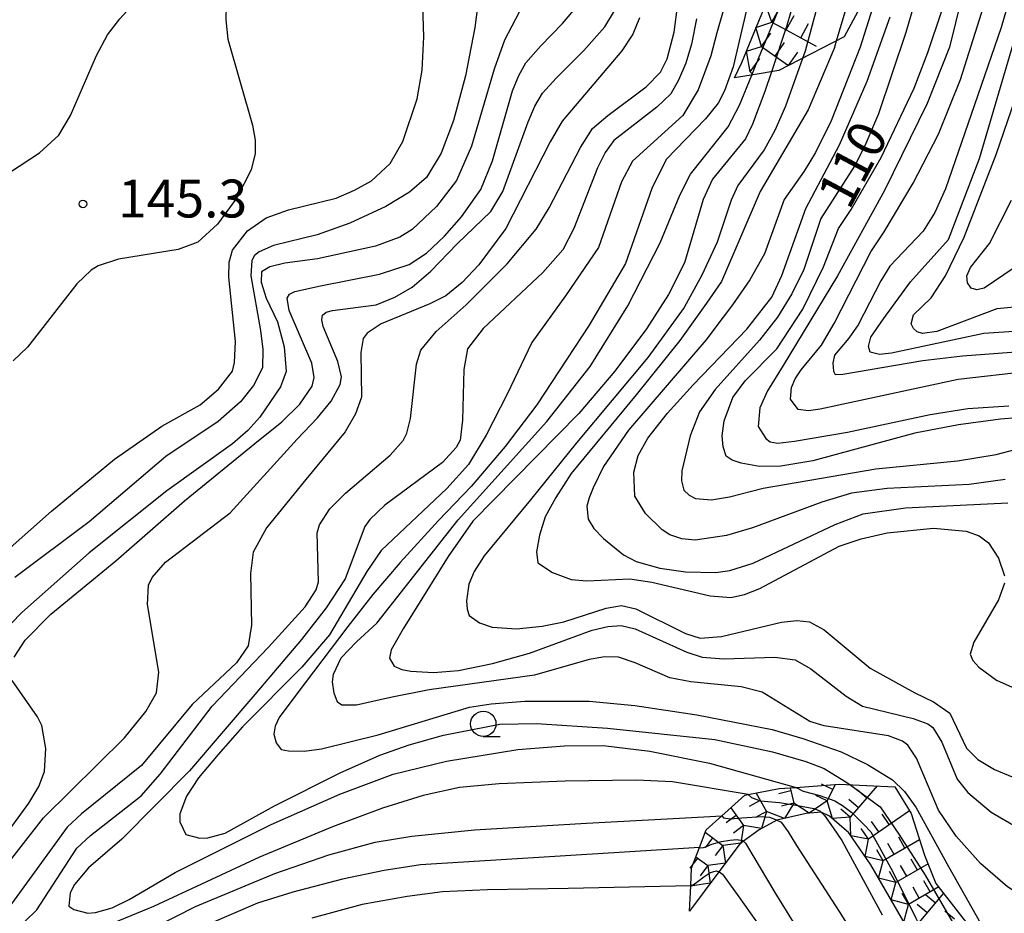
# Model space of a CAD drawing. Extents: x -4012 to -2000, y 87000 to 88500.
# Drawn here: x -3669 to -3571, y 87528 to 87616 of the extents above; entities that cross this region are included whole.
import ezdxf

# ---------------------------------------------------------------- set-up
doc = ezdxf.new("R2010")
doc.units = 0
for name, color, linetype in [('6331000', 2, 'Continuous'), ('7101000', 4, 'Continuous'), ('7101001', 8, 'Continuous'), ('7102000', 2, 'Continuous'), ('7102001', 8, 'Continuous'), ('7211111', 21, 'Continuous'), ('7211120', 6, 'Continuous'), ('7211121', 31, 'Continuous'), ('7211990', 6, 'Continuous'), ('7312000', 4, 'Continuous')]:
    doc.layers.add(name, color=color, linetype=linetype)
doc.styles.add('Dm_Anotation', font='txt.shx', dxfattribs={"bigfont": 'PSCDM.shx'})

# ---------------------------------------------------------------- blocks, each defined once
blk = doc.blocks.new('633100')
at = {"layer": '6331000'}
blk.add_lwpolyline([(0, -0.5), (0.67, -0.5)], dxfattribs=at)
blk.add_circle((0, 0), 0.5, dxfattribs=at)
blk = doc.blocks.new('731200')
at = {"layer": '7312000'}
blk.add_circle((0, 0), 0.15, dxfattribs=at)

msp = doc.modelspace()

# ---------------------------------------------------------------- linework, layer by layer
at = {"layer": '7101000', "flags": 128}
for points in [[(-3621.86, 87630.09), (-3623.74, 87615.51), (-3624.66, 87610.74), (-3625.86, 87606.31), (-3627.09, 87603.1), (-3628.53, 87600.68), (-3630.2, 87599.22), (-3632.55, 87597.8), (-3636.1, 87596.15), (-3639.36, 87595.01), (-3643.66, 87593.95), (-3645.09, 87593.33), (-3645.54, 87592.96), (-3645.81, 87592.46), (-3645.91, 87590.94), (-3644.94, 87585.54), (-3644.72, 87583.67), (-3644.75, 87581.84), (-3645.65, 87580.1), (-3646.92, 87578.47), (-3649.14, 87576.54), (-3654.31, 87573.05), (-3661.89, 87566.59), (-3669.26, 87561.08)], [(-3578.75, 87623.12), (-3581.09, 87615.02), (-3583.81, 87606.97), (-3585.15, 87603.8), (-3586.14, 87601.87), (-3589.51, 87596.61), (-3591.18, 87591.58), (-3592.38, 87589.17), (-3593.81, 87586.84), (-3595.59, 87584.59), (-3599.96, 87579.7), (-3601.51, 87577.47), (-3602.45, 87575.11), (-3603.25, 87571.64), (-3603.29, 87570.64), (-3603.08, 87569.73), (-3602.54, 87569.24), (-3601.91, 87568.92), (-3600.34, 87568.77), (-3598.54, 87569.06), (-3595.21, 87569.93), (-3584.08, 87571.84), (-3575.99, 87572.64), (-3572.15, 87573.27), (-3566.52, 87574.75)], [(-3569.92, 87585.47), (-3573.37, 87585.23), (-3582.53, 87583.29), (-3583.71, 87583.15), (-3584.63, 87583.38), (-3584.79, 87583.95), (-3584.57, 87584.88), (-3583.32, 87586.69), (-3580.64, 87590.34), (-3576.89, 87594.55), (-3573.82, 87602.55), (-3568.73, 87619.85)], [(-3669.45, 87525.87), (-3667.07, 87528.19), (-3663.13, 87534.29), (-3661.77, 87535.54), (-3656.76, 87539.48), (-3654.89, 87541.63), (-3649.74, 87548.35), (-3644.16, 87554.19), (-3640.53, 87558.17), (-3639.46, 87559.88), (-3639.2, 87560.66), (-3639.35, 87565.52), (-3639.12, 87566.31), (-3638.1, 87567.88), (-3636.54, 87569.43), (-3632.11, 87573.2), (-3630.85, 87574.66), (-3630.46, 87575.38), (-3630.11, 87576.81), (-3629.51, 87582.21), (-3629.09, 87583.59), (-3627.57, 87585.43), (-3624.62, 87588.07), (-3620.55, 87592.13), (-3617.67, 87595.55), (-3616.38, 87597.68), (-3613.3, 87603.65), (-3612.12, 87605.53), (-3610.6, 87606.83), (-3606.78, 87609.66), (-3605.39, 87611.1), (-3604.73, 87612.44), (-3604.04, 87615.08), (-3603.67, 87617.85)], [(-3594.4, 87611.15), (-3595.05, 87609.19), (-3596.26, 87605.97), (-3596.98, 87604.52), (-3600.22, 87600.51), (-3601.14, 87598.51), (-3603.01, 87592.23), (-3604.57, 87589.09), (-3606.76, 87585.69), (-3609.91, 87581.52), (-3613.46, 87577.31), (-3623.93, 87566.65), (-3626.4, 87563.18), (-3630.85, 87556.02), (-3632.01, 87553.93), (-3632.18, 87553.09), (-3631.72, 87552.31), (-3630.96, 87551.98), (-3630.08, 87551.82), (-3627.85, 87551.67), (-3625.37, 87551.89), (-3621.99, 87552.57), (-3618.35, 87553.61), (-3612.14, 87555.88), (-3610.6, 87556.25)], [(-3610.6, 87556.25), (-3609.28, 87556.35), (-3607.87, 87555.99), (-3602.77, 87553.68), (-3601.26, 87553.19), (-3599.11, 87553.05), (-3594.08, 87553.21), (-3592.06, 87552.92), (-3590.49, 87552.05), (-3587.01, 87549.33), (-3585.39, 87548.35), (-3580.39, 87547.13), (-3578.94, 87546.59), (-3578.43, 87546.23), (-3577.55, 87544.8), (-3576.04, 87541.13), (-3574.98, 87539.79), (-3572.66, 87537.85), (-3570.06, 87536.35)], [(-3596.71, 87539.6), (-3604.18, 87540.86), (-3607.79, 87541.04), (-3614.8, 87540.93), (-3621.34, 87540.67), (-3625.28, 87540.29), (-3628.87, 87539.52), (-3632.88, 87538.25), (-3637.83, 87536.39), (-3645.05, 87533.39), (-3655.53, 87528.53), (-3660.03, 87526.66)], [(-3589.49, 87537.87), (-3589.15, 87537.52), (-3588.29, 87536.3), (-3587.43, 87535.04), (-3583.44, 87527.7)]]:
    msp.add_lwpolyline(points, dxfattribs=at)
at = {"layer": '7101001', "flags": 128}
for points in [[(-3591.71, 87641.67), (-3590.51, 87633.19), (-3590.26, 87630.16), (-3590.23, 87627.49), (-3590.54, 87624.76), (-3591.43, 87620.77), (-3592.89, 87615.71), (-3594.4, 87611.15)], [(-3596.71, 87539.6), (-3596.38, 87539.31), (-3595.53, 87538.98), (-3593.6, 87538.81), (-3591.79, 87538.51), (-3590.21, 87538.23), (-3589.6, 87537.98), (-3589.49, 87537.87)]]:
    msp.add_lwpolyline(points, dxfattribs=at)
at = {"layer": '7102000', "flags": 128}
for points in [[(-3673.84, 87598.54), (-3666.81, 87603.13), (-3664.92, 87604.86), (-3663.74, 87606.81), (-3661.19, 87612.74), (-3660.1, 87614.81), (-3658.86, 87616.38), (-3653.5, 87622.28), (-3652.06, 87624.77), (-3650.49, 87628.64), (-3649.15, 87632.86), (-3647.29, 87639.69), (-3645.13, 87647.17), (-3644.2, 87649.65), (-3643.18, 87651.68), (-3641.21, 87654.03), (-3635.01, 87659.84), (-3633.22, 87662.16), (-3632.57, 87663.96), (-3632.16, 87666.96), (-3632.18, 87676.37), (-3632.03, 87679.31)], [(-3570.39, 87619.97), (-3571.67, 87615.53), (-3574.63, 87606.93), (-3577.18, 87599.57), (-3578.25, 87597.2), (-3579.4, 87595.36), (-3582.68, 87591.89), (-3583.59, 87590.46), (-3585.83, 87586.1), (-3586.75, 87584.77), (-3588.16, 87583.09), (-3588.33, 87582.31), (-3588.27, 87581.51), (-3588.08, 87581.17), (-3587.33, 87581.21), (-3579.43, 87582.57), (-3575.49, 87583.03), (-3569.76, 87583.44)], [(-3618.25, 87619.21), (-3620.8, 87614.26), (-3621.82, 87611.39), (-3624.08, 87603.78), (-3625.56, 87600.39), (-3627.55, 87597.81), (-3629.94, 87595.52), (-3631.18, 87594.78), (-3633.59, 87593.88), (-3639.31, 87592.63), (-3642.56, 87592.2), (-3644.04, 87591.82), (-3644.86, 87591.33), (-3644.89, 87590.33), (-3644.39, 87588.72), (-3643.27, 87586.38), (-3642.6, 87583.93), (-3642.41, 87581.48), (-3642.96, 87579.97), (-3645.01, 87576.94), (-3646.2, 87575.64), (-3647.72, 87574.33), (-3654.23, 87569.65), (-3661.89, 87563.54), (-3668.58, 87557.61), (-3670.69, 87555.45)], [(-3648.33, 87619.23), (-3648.38, 87616.28), (-3648.19, 87614.36), (-3645.75, 87605.86), (-3645.49, 87604.37), (-3645.47, 87603.06), (-3645.88, 87601.43), (-3647.29, 87598.66), (-3649.21, 87596.07), (-3651.17, 87594.29), (-3653.1, 87593.56), (-3658.99, 87592.59), (-3661, 87591.95), (-3661.72, 87591.49), (-3663.13, 87590.16), (-3668.02, 87583.89), (-3669.41, 87582.53)], [(-3674.13, 87560.14), (-3665.62, 87567.64), (-3659.39, 87572.8), (-3654.72, 87576.06), (-3650.92, 87578.18), (-3649.1, 87579.72), (-3647.73, 87581.51), (-3647.53, 87582.38), (-3647.44, 87584.44), (-3648.1, 87590.82), (-3648.06, 87592.29), (-3647.74, 87593.47), (-3646.24, 87595.41), (-3644.38, 87596.69), (-3642.2, 87597.49), (-3637.46, 87598.64), (-3635.67, 87599.41), (-3633.98, 87600.35), (-3632.13, 87602.08), (-3630.86, 87604.25), (-3629.45, 87608.46), (-3628.96, 87611.29), (-3628.8, 87614.59), (-3628.91, 87618.79)], [(-3575.58, 87618.43), (-3576.78, 87613.58), (-3578.98, 87608.01), (-3583.21, 87599.39), (-3587.88, 87590.95), (-3593.24, 87582.07), (-3594.78, 87579.57), (-3595.56, 87577.87), (-3595.73, 87576.04), (-3594.95, 87574.83), (-3594.53, 87574.53), (-3593.8, 87574.38), (-3592.13, 87574.58), (-3586.89, 87575.48), (-3578.68, 87577.21), (-3574.97, 87577.8), (-3570.9, 87578.07)], [(-3673.1, 87528.8), (-3666.41, 87537.31), (-3658.4, 87545.22), (-3656.29, 87547.83), (-3655.24, 87549.66), (-3655.02, 87551.71), (-3656.12, 87558.4), (-3656.02, 87560.34), (-3655.66, 87561.09), (-3654.34, 87562.6), (-3647.97, 87567.49), (-3641.32, 87574.78), (-3639.3, 87576.88), (-3637.95, 87578.54), (-3637.07, 87580.18), (-3636.93, 87580.94), (-3637.29, 87582.45), (-3638.75, 87585.93), (-3638.9, 87586.58), (-3638.83, 87587.05), (-3638.46, 87587.34), (-3637.82, 87587.53), (-3633.5, 87588.08), (-3631.66, 87588.84), (-3629.94, 87589.83), (-3628.11, 87591.41), (-3625.5, 87594.11), (-3622.17, 87597.31), (-3620.98, 87599.29), (-3618.46, 87606.2), (-3617.8, 87607.75), (-3617.04, 87609.02), (-3615.7, 87610.5), (-3612.95, 87613.24), (-3610.87, 87615.59), (-3609.84, 87617.35)], [(-3669.33, 87553.19), (-3668.23, 87554.87), (-3665.69, 87557.45), (-3659.26, 87562.73), (-3652.46, 87568.66), (-3645.52, 87574.34), (-3642.86, 87576.49), (-3641.06, 87578.24), (-3639.85, 87580.03), (-3639.63, 87580.87), (-3639.87, 87582.29), (-3642.13, 87587.52), (-3642.3, 87588.75), (-3642.09, 87589.13), (-3641.55, 87589.4), (-3639.03, 87589.94), (-3633.18, 87591.11), (-3630.25, 87592.06), (-3628.54, 87593.19), (-3626.75, 87594.86), (-3625.07, 87596.77), (-3623.16, 87599.49), (-3622, 87602.33), (-3620.01, 87609.27), (-3619.4, 87610.78), (-3618.7, 87612.03), (-3617.21, 87613.7), (-3615.07, 87615.91), (-3613.58, 87617.68)], [(-3599.18, 87617.18), (-3599.81, 87615.01), (-3600.4, 87612.71), (-3601.65, 87609.34), (-3603.17, 87606.8), (-3608.16, 87602.28), (-3609.24, 87600.24), (-3611.52, 87593.76), (-3614.78, 87588.96), (-3618.11, 87584.34), (-3620.54, 87579.22), (-3622.64, 87575.18), (-3624.39, 87572.26), (-3626.51, 87569.89), (-3633.01, 87563.76), (-3634.43, 87561.69), (-3638.14, 87555.42), (-3640.88, 87552.21), (-3646.74, 87546.29), (-3649.14, 87543.57), (-3651.08, 87541.27), (-3652.29, 87539.43), (-3652.95, 87537.68), (-3652.94, 87536.91), (-3652.35, 87535.66), (-3650.95, 87535.3), (-3650.16, 87535.31), (-3648.45, 87535.78), (-3643.56, 87538.47), (-3637.06, 87541.74), (-3633.14, 87543.5), (-3630.25, 87544.51), (-3626.84, 87545.48), (-3621.29, 87546.56), (-3617.63, 87546.62), (-3610.62, 87546.16), (-3600, 87545.06), (-3594.29, 87543.83), (-3591.01, 87542.87), (-3589.17, 87542.17), (-3587.2, 87540.97), (-3586.66, 87540.58)], [(-3596.88, 87617.28), (-3598.18, 87611.63), (-3599.03, 87609.27), (-3599.67, 87608.03), (-3600.94, 87606.5), (-3604.82, 87602.46), (-3606.25, 87599.58), (-3608.85, 87592.16), (-3612.44, 87586.07), (-3617.6, 87578.16), (-3620.74, 87574.04), (-3624.1, 87570.09), (-3627.34, 87566.72), (-3631.14, 87562.57), (-3633.84, 87559.4), (-3636.32, 87556.24), (-3641.37, 87549.57), (-3643.1, 87547.22), (-3643.51, 87546.36), (-3643.64, 87545.58), (-3643.4, 87544.72), (-3642.92, 87544.05), (-3642.17, 87543.92), (-3640.63, 87543.9), (-3638.93, 87544.11), (-3633.3, 87545.52), (-3624.26, 87548.24), (-3622.13, 87548.58), (-3618.79, 87548.84), (-3612.42, 87548.86), (-3607.91, 87548.41), (-3601.77, 87547.48)], [(-3584.41, 87617.44), (-3585.63, 87613.59), (-3588.49, 87606.3), (-3590.04, 87603.15), (-3591.16, 87601.29), (-3593.13, 87598.51), (-3595.1, 87593.11), (-3596.55, 87590.56), (-3598.24, 87588.08), (-3599.18, 87586.85), (-3600.89, 87584.58), (-3608.54, 87575.66), (-3611.01, 87572.08), (-3612.05, 87569.95), (-3612.43, 87568.96), (-3612.68, 87568.14), (-3612.54, 87566.87), (-3611.97, 87565.95), (-3611.02, 87564.95), (-3609.04, 87563.32), (-3607.8, 87562.68), (-3605.45, 87562.01), (-3602.9, 87561.65), (-3599.91, 87561.58), (-3598.52, 87561.78), (-3596.22, 87562.51), (-3588.1, 87566.34), (-3585.31, 87567.39), (-3581.12, 87567.98), (-3571.02, 87568.47)], [(-3593.88, 87583.71), (-3591.3, 87587.65), (-3589.25, 87591.82), (-3587.77, 87595.63), (-3586.52, 87597.51), (-3583.56, 87602.66), (-3580.29, 87609.53), (-3578.92, 87613.04), (-3577.55, 87617.19)], [(-3568.96, 87581.49), (-3575.94, 87580.7), (-3589.58, 87577.75), (-3590.72, 87577.58), (-3591.77, 87577.7), (-3592.51, 87578.75), (-3592.4, 87579.88), (-3592.06, 87580.75), (-3591.47, 87581.64), (-3589.45, 87584.09), (-3588.19, 87586.22), (-3584.58, 87593.32), (-3583.25, 87595.3), (-3580.38, 87600.11), (-3577.86, 87604.97), (-3575.69, 87610.38), (-3573.37, 87617.68)], [(-3607.46, 87616.47), (-3608.12, 87614.86), (-3609.19, 87613.21), (-3615.11, 87606.24), (-3616.3, 87604.22), (-3620.69, 87595.62), (-3623.35, 87592.05), (-3624.99, 87590.3), (-3626.61, 87588.97), (-3628.19, 87588.17), (-3633.03, 87586.21), (-3634.41, 87585.28), (-3634.8, 87584.75), (-3635.03, 87583.36), (-3634.96, 87578.92), (-3635.54, 87577.27), (-3636.59, 87575.52), (-3640.46, 87570.77), (-3644.35, 87566.01), (-3645.67, 87563.6), (-3645.94, 87561.49), (-3645.83, 87556.36), (-3646.17, 87554.33), (-3647.34, 87552.65), (-3651.71, 87548.51), (-3656.73, 87542.47), (-3662.67, 87537.69), (-3664.08, 87536.38), (-3669.59, 87528.79)], [(-3601.81, 87616.4), (-3602.3, 87613.87), (-3602.88, 87612.01), (-3603.58, 87610.3), (-3604.37, 87608.95), (-3605.74, 87607.64), (-3609.99, 87604.35), (-3610.85, 87603.15), (-3611.61, 87601.65), (-3613.96, 87595.62), (-3615.05, 87593.52), (-3617.01, 87591.26), (-3622.92, 87585.73), (-3624.46, 87583.72), (-3624.83, 87581.69), (-3624.97, 87576.65), (-3625.21, 87574.68), (-3625.61, 87573.94), (-3626.96, 87572.48), (-3632.66, 87568.23), (-3634.14, 87566.84), (-3634.64, 87566.14), (-3636.58, 87560.96), (-3638.46, 87558.07), (-3640.89, 87554.94), (-3645.51, 87549.52), (-3651.97, 87541.96), (-3658.68, 87535.2), (-3661.96, 87532.36), (-3663.36, 87530.69), (-3663.78, 87529.86), (-3663.91, 87528.54), (-3663.42, 87528.21), (-3662.04, 87527.86), (-3661.27, 87527.92), (-3659.64, 87528.39), (-3657.95, 87529.2), (-3653.4, 87531.9), (-3643.89, 87536.62), (-3637.09, 87539.64), (-3631.84, 87541.61), (-3626.54, 87542.9), (-3619.49, 87544.06), (-3614.89, 87544.41), (-3611.05, 87544.46), (-3606.44, 87543.9), (-3600.53, 87542.72), (-3591.97, 87540.31)], [(-3571.29, 87570.8), (-3574.84, 87570.28), (-3582.96, 87569.9), (-3586.49, 87569.44), (-3589.41, 87568.54), (-3596.27, 87565.99), (-3598.84, 87565.23), (-3601.94, 87564.78), (-3603.28, 87564.9), (-3604.44, 87565.3), (-3605.2, 87565.81), (-3606.86, 87567.42), (-3607.93, 87569.12), (-3608.03, 87571.52), (-3607.59, 87573.16), (-3606.64, 87574.87), (-3604.69, 87577.36), (-3602.14, 87580.16), (-3596.85, 87585.66), (-3594.37, 87588.82), (-3593.37, 87590.97), (-3590.99, 87597.6), (-3587.67, 87603.9), (-3584.93, 87610.2), (-3582.66, 87616.57)], [(-3587.98, 87614.19), (-3588.2, 87613.46), (-3590.78, 87607.39), (-3595.52, 87599.3), (-3599.33, 87590.38), (-3600.83, 87588.24), (-3603.46, 87584.54), (-3607.79, 87579.15), (-3614.2, 87571.37), (-3615.72, 87569.02), (-3616.8, 87567.08), (-3617.35, 87565.27), (-3617.64, 87563.64), (-3617.5, 87562.54), (-3616.06, 87561.57), (-3614.21, 87560.9), (-3612.66, 87560.75), (-3608.4, 87560.94), (-3606.23, 87560.61), (-3600.47, 87559.27), (-3598.42, 87559.12), (-3597.06, 87559.4), (-3595.56, 87560), (-3587.71, 87564.2), (-3585.53, 87564.91), (-3582.94, 87565.5), (-3578.36, 87565.97), (-3575.12, 87565.66), (-3573.85, 87565.21), (-3572.91, 87564.53), (-3571.95, 87563.01), (-3571.33, 87561.24)], [(-3536.8, 87613.51), (-3537.55, 87610.82), (-3538.3, 87608.51), (-3541.14, 87600.2), (-3543.59, 87593.65), (-3544.93, 87591.34), (-3545.85, 87590.2), (-3548.13, 87588.61), (-3551.72, 87587.03), (-3553.06, 87586.76), (-3555.42, 87586.69), (-3563.44, 87587.61), (-3568.97, 87587.99), (-3572.09, 87587.67), (-3578.03, 87585.42), (-3579.45, 87585.24), (-3579.99, 87585.39), (-3580.36, 87585.74), (-3580.58, 87586.2), (-3580.34, 87587.08), (-3578.61, 87588.77), (-3577.19, 87590.94), (-3575.32, 87594.78), (-3572.18, 87602.96)], [(-3591.34, 87612.47), (-3593, 87607.73), (-3594.05, 87605.34), (-3595.11, 87603.43), (-3597.74, 87599.9), (-3598.39, 87598.44), (-3599.76, 87594.27), (-3601.28, 87591.02), (-3603.05, 87587.82), (-3606.62, 87582.86), (-3613.69, 87574.41), (-3618.25, 87568.76), (-3622.81, 87563.24), (-3623.82, 87561.69), (-3624.34, 87560.41), (-3624.56, 87558.79), (-3624.52, 87557.95), (-3624.31, 87557.34), (-3623.27, 87556.61), (-3622.03, 87556.16), (-3619.64, 87556.01), (-3617.09, 87556.27), (-3614.93, 87556.71), (-3610.75, 87558.05), (-3609.23, 87558.3), (-3607.81, 87558), (-3602.89, 87555.55), (-3601.45, 87555.08), (-3599.35, 87555.25), (-3593.41, 87556.66), (-3591.89, 87556.83), (-3590.65, 87556.7), (-3589.2, 87555.92), (-3584.64, 87552.11), (-3580.22, 87549.68), (-3578.38, 87548.78), (-3576.75, 87547.66), (-3575.1, 87544.19), (-3573.97, 87543.07), (-3572.34, 87542.09), (-3570.58, 87541.36)], [(-3572.18, 87602.96), (-3568.74, 87612.95)], [(-3612.43, 87552.96), (-3617.85, 87551.41), (-3628.25, 87549.95), (-3632.09, 87549.22), (-3635.46, 87548.44), (-3636.91, 87548.46), (-3637.34, 87548.73), (-3637.68, 87549.65), (-3637.83, 87550.76), (-3637.74, 87551.52), (-3636.97, 87553.12), (-3635.45, 87554.71), (-3633.44, 87556.58), (-3625.41, 87566.79), (-3620.83, 87571.85), (-3616.63, 87576.52), (-3612.35, 87581.98), (-3608.6, 87587.99), (-3605.4, 87594.22), (-3603.48, 87598.92), (-3602.41, 87601.01), (-3598.67, 87605.69), (-3597.55, 87607.85), (-3596.34, 87610.82)], [(-3570.38, 87591.75), (-3573.34, 87589.73), (-3574.08, 87589.55), (-3574.64, 87589.74), (-3575.01, 87590.25), (-3575.08, 87590.96), (-3574.71, 87591.78), (-3572.84, 87594.13), (-3570.64, 87598.45)], [(-3568.49, 87577.03), (-3571.75, 87576.77), (-3575.9, 87576.19), (-3580.2, 87575.37), (-3590.31, 87572.64), (-3593.47, 87572.12), (-3595.57, 87572.08), (-3597.4, 87572.39), (-3598.29, 87572.69), (-3598.88, 87573.11), (-3599.17, 87574.03), (-3599.28, 87575.1), (-3599.08, 87576.6), (-3598.23, 87578.89), (-3597.01, 87580.54), (-3593.88, 87583.71)], [(-3571.34, 87560.52), (-3571.92, 87558.87), (-3574.37, 87554.68), (-3574.75, 87553.51), (-3574.46, 87552.87), (-3573.88, 87552.21), (-3572.12, 87550.91), (-3569.02, 87549.55)], [(-3565.36, 87527.59), (-3569.33, 87529.35), (-3571.04, 87530.45), (-3573.71, 87532.77), (-3576.13, 87535.47), (-3577.87, 87538.04), (-3580.04, 87543.2), (-3580.92, 87544.49), (-3581.42, 87544.87), (-3582.83, 87545.42), (-3589.19, 87546.41), (-3590.6, 87546.83), (-3595.32, 87549.74), (-3597.38, 87550.27), (-3602.38, 87550.76), (-3604.45, 87551.15), (-3607.89, 87552.64), (-3609.53, 87553.19), (-3610.87, 87553.22), (-3612.43, 87552.96)], [(-3670.61, 87534.99), (-3667.86, 87538.74), (-3666.9, 87540.4), (-3666.32, 87541.89), (-3666.2, 87544.15), (-3666.59, 87546.43), (-3667.03, 87547.29), (-3669.54, 87550.88)], [(-3601.77, 87547.48), (-3594.32, 87546.04), (-3591.3, 87545.16), (-3587.51, 87543.82), (-3584.89, 87542.59), (-3582.42, 87541.07), (-3581.25, 87539.9), (-3580.13, 87538.34), (-3576.88, 87532.47), (-3572.98, 87525.59), (-3572.39, 87524.8)], [(-3655.47, 87526.43), (-3651.37, 87528.51), (-3643.55, 87531.77), (-3638.19, 87533.62), (-3633.61, 87534.9), (-3629.97, 87535.48), (-3623.79, 87536.1), (-3612.71, 87536.76), (-3603.5, 87537.27), (-3599.32, 87537.48)], [(-3593.87, 87537.07), (-3593.45, 87536.86), (-3592.74, 87535.92), (-3591.92, 87534.57), (-3587.7, 87528.02), (-3584.49, 87522.92)], [(-3601.52, 87534.37), (-3615.83, 87533.48), (-3629.12, 87532.63), (-3632.72, 87532.07), (-3636.84, 87531.21), (-3641.77, 87529.94), (-3645.26, 87528.84), (-3650.01, 87526.79)], [(-3597.15, 87534.98), (-3597.12, 87534.97), (-3596.97, 87534.78), (-3594.06, 87529.91), (-3591.56, 87525.84), (-3587.54, 87519.55), (-3585.25, 87514.19), (-3582.8, 87505.31), (-3581.57, 87501.02), (-3579.89, 87497.96), (-3578.97, 87495.81), (-3579.28, 87494.13), (-3580.65, 87491.83), (-3582.8, 87490.14), (-3586.73, 87488.25), (-3591.89, 87485.74)], [(-3599.61, 87531.95), (-3599.47, 87531.9), (-3599.24, 87531.73), (-3597.64, 87529.48), (-3594.83, 87525.52), (-3591.63, 87521), (-3588.96, 87514.66), (-3587.18, 87509.9), (-3586.65, 87507.9), (-3586.53, 87506.39), (-3586.36, 87503.67), (-3586.37, 87503.08)], [(-3602.39, 87530.55), (-3614.5, 87530.29), (-3622.49, 87530.18), (-3626.95, 87529.96), (-3630.45, 87529.52), (-3634.91, 87528.71), (-3639.86, 87527.35)]]:
    msp.add_lwpolyline(points, dxfattribs=at)
at = {"layer": '7102001', "flags": 128}
for points in [[(-3588.59, 87641.8), (-3587.64, 87633.71), (-3587.47, 87628.99), (-3587.77, 87626.3), (-3588.38, 87623.15), (-3591.08, 87613.2), (-3591.34, 87612.47)], [(-3596.34, 87610.82), (-3595.9, 87611.89), (-3593.29, 87618.26), (-3592.09, 87621.87), (-3591.72, 87624.01), (-3591.51, 87626.56), (-3591.5, 87630), (-3591.71, 87632.19), (-3592.07, 87633.69), (-3592.97, 87636.29), (-3593.24, 87636.91)], [(-3586.66, 87636.48), (-3586.3, 87631.52), (-3586.2, 87626.42), (-3586.39, 87621.46), (-3586.83, 87618.02), (-3587.98, 87614.19)], [(-3591.97, 87540.31), (-3591.25, 87539.95), (-3589.61, 87539.52), (-3588.14, 87538.99), (-3587.37, 87538.52), (-3586.46, 87537.84), (-3585.25, 87536.62), (-3584.57, 87535.91), (-3583.74, 87534.44), (-3582.4, 87531.94), (-3580.1, 87527.36), (-3578.6, 87524.34)], [(-3586.66, 87540.58), (-3583.63, 87538.39)], [(-3583.63, 87538.39), (-3581.78, 87535.69), (-3579.18, 87531.63), (-3576.03, 87526.19), (-3573.5, 87521.99)], [(-3599.32, 87537.48), (-3599.13, 87537.29), (-3598.44, 87537.2), (-3597.33, 87537.28), (-3595.33, 87537.42), (-3594.59, 87537.35), (-3594, 87537.13), (-3593.87, 87537.07)], [(-3601.52, 87534.37), (-3601.44, 87534.33), (-3601.13, 87534.35), (-3600.84, 87534.46), (-3600.3, 87534.69), (-3599.34, 87534.94), (-3598.51, 87535.07), (-3597.78, 87535.15), (-3597.65, 87535.13), (-3597.32, 87535.08), (-3597.15, 87534.98)], [(-3602.39, 87530.55), (-3602.13, 87530.68), (-3601.65, 87531.03), (-3601.1, 87531.47), (-3600.5, 87531.84), (-3600.1, 87532), (-3599.85, 87532.04), (-3599.61, 87531.95)]]:
    msp.add_lwpolyline(points, dxfattribs=at)
at = {"layer": '7211111', "flags": 128}
for points in [[(-3598.06, 87610.53), (-3597.34, 87612.06), (-3593.91, 87620.43)], [(-3566.82, 87521.46), (-3573.5, 87521.99), (-3576.91, 87523.05), (-3578.58, 87524.29), (-3580.81, 87526.15), (-3584.56, 87532.64), (-3586.75, 87535.82), (-3588.64, 87537.45), (-3589.49, 87537.87), (-3590.97, 87537.74), (-3593.87, 87537.07), (-3595.6, 87536.11), (-3597.15, 87534.98), (-3597.61, 87534.63), (-3599.61, 87531.95), (-3602.5, 87528.07)]]:
    msp.add_lwpolyline(points, dxfattribs=at)
at = {"layer": '7211120', "flags": 128}
msp.add_lwpolyline([(-3586.58, 87636.23), (-3586.05, 87634.57), (-3584.17, 87627.76), (-3585.18, 87618.37), (-3587.22, 87614.59), (-3592.71, 87611.77)], dxfattribs=at)
at = {"layer": '7211121', "flags": 128}
for points in [[(-3592.71, 87611.77), (-3593.66, 87611.28), (-3596.22, 87610.84), (-3598.06, 87610.53)], [(-3602.5, 87528.07), (-3602.39, 87530.55), (-3602.31, 87532.31), (-3601.52, 87534.37), (-3600.86, 87536.11), (-3599.32, 87537.48), (-3598.68, 87538.04), (-3597.03, 87539.54), (-3596.71, 87539.6), (-3593.63, 87540.19), (-3591.98, 87540.31), (-3587.7, 87540.63), (-3585, 87540.5), (-3582.19, 87540.36), (-3580.58, 87537.74), (-3579.26, 87533.59), (-3578.12, 87530.8), (-3574.42, 87526.02), (-3572.41, 87524.8), (-3570.56, 87524.71), (-3568.88, 87524.02), (-3566.82, 87521.46)]]:
    msp.add_lwpolyline(points, dxfattribs=at)
at = {"layer": '7211990', "flags": 128}
for points in [[(-3594.36, 87616.06), (-3594.98, 87617.82), (-3593.36, 87618.49)], [(-3594.36, 87616.06), (-3593.58, 87617.49)], [(-3592.93, 87615.28), (-3592.15, 87616.71)], [(-3595.38, 87613.63), (-3595.93, 87615.51), (-3594.36, 87616.06)], [(-3594.36, 87616.06), (-3592.93, 87615.28), (-3591.5, 87614.51), (-3589.97, 87613.67)], [(-3591.5, 87614.51), (-3590.73, 87615.93)], [(-3595.38, 87613.63), (-3594.45, 87614.96)], [(-3596.49, 87611.13), (-3596.87, 87613.19), (-3595.38, 87613.63)], [(-3595.38, 87613.63), (-3594.04, 87612.7), (-3592.71, 87611.77)], [(-3594.04, 87612.7), (-3593.11, 87614.03)], [(-3596.49, 87611.13), (-3595.56, 87612.46)], [(-3592.71, 87611.77), (-3591.78, 87613.1)], [(-3596.49, 87611.13), (-3596.22, 87610.84)], [(-3592.54, 87540.27), (-3592.18, 87538.74)], [(-3588.33, 87540.09), (-3589.45, 87540.64)], [(-3588.08, 87540.6), (-3588.89, 87538.97)], [(-3583.93, 87540.45), (-3586.61, 87537.35)], [(-3595.91, 87539.75), (-3594.9, 87537.93)], [(-3592.47, 87539.96), (-3593.68, 87539.68)], [(-3588.89, 87538.97), (-3590.01, 87539.52)], [(-3585.79, 87538.29), (-3586.74, 87539.11)], [(-3584.97, 87539.24), (-3585.92, 87540.06)], [(-3598.42, 87538.28), (-3597.15, 87536.53)], [(-3595.5, 87539.02), (-3596.6, 87538.42)], [(-3592.18, 87538.74), (-3593.4, 87538.46)], [(-3592.18, 87538.74), (-3593.12, 87537.24)], [(-3590.68, 87537.77), (-3592.18, 87538.74)], [(-3588.89, 87538.97), (-3590.68, 87537.77)], [(-3588.37, 87537.22), (-3588.89, 87538.97)], [(-3586.61, 87537.35), (-3587.55, 87538.16)], [(-3597.88, 87537.54), (-3598.89, 87536.8)], [(-3594.9, 87537.93), (-3595.99, 87537.32)], [(-3594.9, 87537.93), (-3595.38, 87536.23)], [(-3593.12, 87537.24), (-3594.9, 87537.93)], [(-3586.61, 87537.35), (-3588.37, 87537.22)], [(-3586.54, 87535.52), (-3586.61, 87537.35)], [(-3580.74, 87538), (-3584.81, 87535.2)], [(-3582.75, 87536.62), (-3583.46, 87537.65)], [(-3597.15, 87536.53), (-3598.16, 87535.79)], [(-3597.15, 87536.53), (-3597.42, 87534.78)], [(-3595.38, 87536.23), (-3597.15, 87536.53)], [(-3584.81, 87535.2), (-3585.51, 87536.23)], [(-3583.78, 87535.91), (-3584.49, 87536.94)], [(-3600.22, 87535.32), (-3600.96, 87534.32)], [(-3600.95, 87535.87), (-3599.21, 87534.57)], [(-3584.81, 87535.2), (-3586.54, 87535.52)], [(-3581.19, 87534.3), (-3581.81, 87535.38)], [(-3599.21, 87534.57), (-3599.96, 87533.57)], [(-3597.42, 87534.78), (-3599.21, 87534.57)], [(-3599.21, 87534.57), (-3598.96, 87532.82)], [(-3585.13, 87533.46), (-3584.81, 87535.2)], [(-3579.75, 87535.13), (-3583.35, 87533.05)], [(-3582.27, 87533.67), (-3582.89, 87534.76)], [(-3601.71, 87533.31), (-3602.46, 87532.31)], [(-3601.88, 87533.44), (-3600.71, 87532.57)], [(-3583.35, 87533.05), (-3585.13, 87533.46)], [(-3583.35, 87533.05), (-3583.98, 87534.13)], [(-3600.71, 87532.57), (-3601.46, 87531.56)], [(-3598.96, 87532.82), (-3600.71, 87532.57)], [(-3600.71, 87532.57), (-3600.45, 87530.82)], [(-3583.81, 87531.34), (-3583.35, 87533.05)], [(-3578.91, 87532.73), (-3582.1, 87530.88)], [(-3581.02, 87531.51), (-3581.64, 87532.59)], [(-3579.94, 87532.13), (-3580.56, 87533.22)], [(-3582.1, 87530.88), (-3583.81, 87531.34)], [(-3582.1, 87530.88), (-3582.73, 87531.97)], [(-3602.38, 87530.69), (-3602.2, 87530.56)], [(-3600.45, 87530.82), (-3602.2, 87530.56)], [(-3582.56, 87529.18), (-3582.1, 87530.88)], [(-3577.85, 87530.45), (-3580.85, 87528.72)], [(-3579.77, 87529.34), (-3580.39, 87530.43)], [(-3578.69, 87529.97), (-3579.31, 87531.05)], [(-3580.85, 87528.72), (-3581.48, 87529.8)], [(-3577.39, 87529.85), (-3579.81, 87526.95)], [(-3578.21, 87528.87), (-3579.17, 87529.67)], [(-3580.85, 87528.72), (-3582.56, 87529.18)], [(-3581.31, 87527.01), (-3580.85, 87528.72)], [(-3579.01, 87527.91), (-3579.97, 87528.71)], [(-3576.29, 87527.26), (-3577.25, 87528.07)]]:
    msp.add_lwpolyline(points, dxfattribs=at)

# ---------------------------------------------------------------- block references
at = {"layer": '6331000', "xscale": 2.5, "yscale": 2.5, "zscale": 2.5}
msp.add_blockref('633100', (-3622.91, 87546.6), dxfattribs=at)
at = {"layer": '7312000', "xscale": 2.5, "yscale": 2.5, "zscale": 2.5}
msp.add_blockref('731200', (-3662.52, 87598.06, 145.258), dxfattribs=at)

# ---------------------------------------------------------------- texts
at = {"layer": '7101000', "style": 'Dm_Anotation'}
msp.add_text('110', height=3.75, rotation=62, dxfattribs=at).set_placement((-3586.72, 87597.34))
at = {"layer": '7312000', "style": 'Dm_Anotation'}
msp.add_text('145.3', height=3.75, dxfattribs=at).set_placement((-3659.05, 87596.72))

doc.saveas('drawing.dxf')
